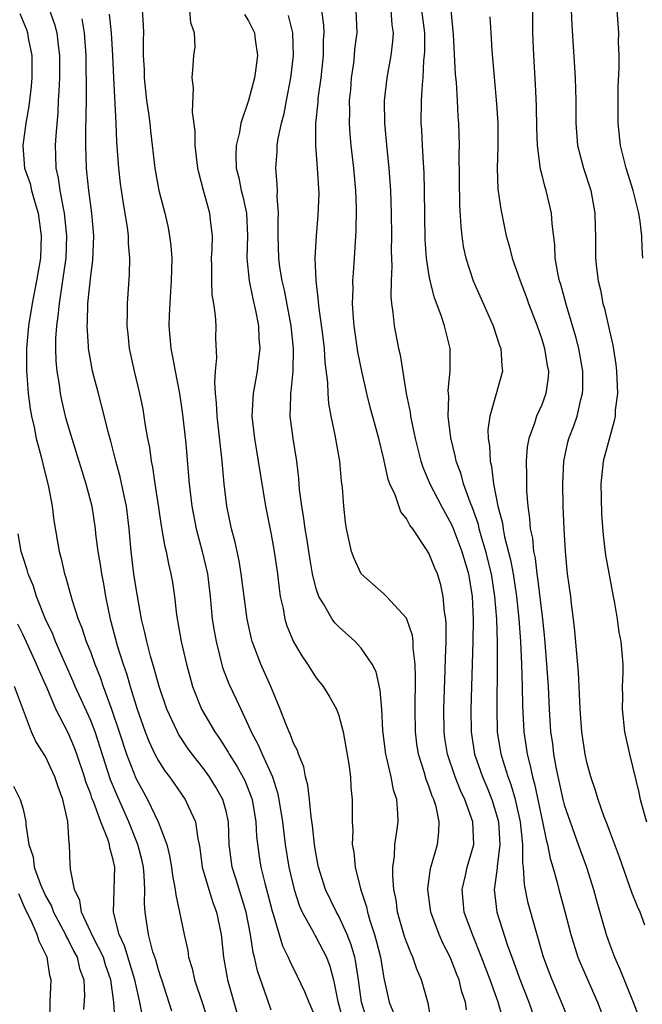
# Model space of a CAD drawing. Units: inches. Extents: x 2514000 to 2515961, y 1515000 to 1518000.
# Drawn here: x 2514903 to 2514958, y 1515283 to 1515370 of the extents above; entities that cross this region are included whole.
import ezdxf

# ---------------------------------------------------------------- set-up
doc = ezdxf.new("R2010")
doc.units = ezdxf.units.IN
doc.header["$MEASUREMENT"] = 0
doc.layers.add('LD25141515_2ft', color=71, linetype='Continuous')

msp = doc.modelspace()

# ---------------------------------------------------------------- linework, layer by layer
at = {"layer": 'LD25141515_2ft'}
for points, elevation in [([(2514951.56, 1515372.44), (2514951.669, 1515369.669), (2514951.963, 1515365), (2514952.019, 1515363), (2514952.027, 1515361), (2514952.187, 1515359), (2514952.703, 1515357), (2514953.354, 1515355), (2514953.714, 1515353), (2514953.73, 1515351.731), (2514953.774, 1515351), (2514953.785, 1515349), (2514953.855, 1515348.145), (2514953.995, 1515347), (2514954.202, 1515346.201), (2514954.415, 1515345), (2514954.554, 1515344.554), (2514955, 1515342.552), (2514955.302, 1515341.302), (2514955.572, 1515339.572), (2514955.63, 1515339), (2514955.707, 1515337), (2514955.529, 1515335.529), (2514955.501, 1515335), (2514955.419, 1515334.581), (2514954.446, 1515331), (2514954.395, 1515330.395), (2514954.239, 1515329), (2514954.264, 1515327.736), (2514954.314, 1515326.314), (2514954.446, 1515324.446), (2514954.667, 1515322.667), (2514955.334, 1515319), (2514955.425, 1515318.575), (2514955.678, 1515317), (2514955.844, 1515315.844), (2514956.013, 1515315), (2514956.183, 1515313), (2514956.195, 1515312.195), (2514956.146, 1515311), (2514956.159, 1515310.159), (2514956.125, 1515309), (2514956.337, 1515307), (2514956.777, 1515305), (2514957.605, 1515301.606), (2514957.725, 1515301), (2514958.287, 1515299)], 8446), ([(2514902.714, 1515370.714), (2514903.292, 1515369.292), (2514903.392, 1515369), (2514903.465, 1515368.535), (2514903.781, 1515367), (2514903.778, 1515365), (2514903.725, 1515364.275), (2514903.563, 1515363), (2514903.517, 1515362.483), (2514903.243, 1515361), (2514902.972, 1515359), (2514903.141, 1515357), (2514903.624, 1515355.624), (2514903.757, 1515355), (2514904.035, 1515353.964), (2514904.345, 1515353), (2514904.616, 1515351), (2514904.532, 1515349), (2514904.205, 1515347), (2514903.804, 1515345), (2514903.482, 1515343), (2514903.315, 1515341), (2514903.311, 1515339), (2514903.348, 1515338.652), (2514903.462, 1515337), (2514903.633, 1515335.633), (2514903.745, 1515335), (2514903.975, 1515334.026), (2514904.17, 1515333), (2514904.613, 1515331.387), (2514904.752, 1515330.752), (2514905.267, 1515328.733), (2514905.576, 1515327), (2514905.734, 1515325.734), (2514906.188, 1515323), (2514906.367, 1515322.367), (2514906.681, 1515321), (2514906.77, 1515320.77), (2514907.345, 1515318.655), (2514907.882, 1515317), (2514908.215, 1515316.215), (2514908.61, 1515315), (2514909, 1515314.026), (2514909.376, 1515313), (2514909.836, 1515311.836), (2514910.117, 1515311), (2514910.858, 1515309), (2514911.531, 1515307), (2514912.177, 1515305), (2514913, 1515302.893), (2514914.029, 1515301), (2514914.979, 1515299), (2514915.737, 1515297), (2514915.996, 1515295.996), (2514916.166, 1515295), (2514916.253, 1515294.253), (2514916.502, 1515293), (2514916.537, 1515292.537), (2514916.881, 1515291), (2514917.282, 1515289), (2514917.603, 1515287.603), (2514917.682, 1515287), (2514917.991, 1515285.991), (2514918.212, 1515285), (2514918.904, 1515282.904), (2514919.378, 1515281.378)], 8476), ([(2514905.347, 1515371), (2514905.782, 1515369.782), (2514905.986, 1515369), (2514906.104, 1515367.897), (2514906.233, 1515367), (2514906.223, 1515365), (2514906.181, 1515363.819), (2514906.119, 1515363), (2514906.073, 1515361.927), (2514905.904, 1515359.904), (2514905.861, 1515359), (2514905.874, 1515358.126), (2514905.919, 1515357), (2514906.117, 1515356.117), (2514906.257, 1515355), (2514906.543, 1515353.457), (2514906.654, 1515353), (2514906.863, 1515351), (2514906.784, 1515349), (2514906.57, 1515347.43), (2514906.397, 1515346.397), (2514906.194, 1515345), (2514906.095, 1515343.905), (2514905.955, 1515343), (2514905.88, 1515341.88), (2514905.875, 1515341), (2514905.909, 1515339.909), (2514906.001, 1515339), (2514906.207, 1515337.794), (2514906.303, 1515337), (2514906.412, 1515336.412), (2514906.742, 1515335), (2514907, 1515334.064), (2514907.459, 1515332.542), (2514908.57, 1515329), (2514909.094, 1515327), (2514909.398, 1515325), (2514909.437, 1515324.563), (2514909.629, 1515323), (2514909.834, 1515321.835), (2514909.947, 1515321), (2514910.124, 1515320.124), (2514910.311, 1515319), (2514910.714, 1515317), (2514910.784, 1515316.784), (2514911.359, 1515314.64), (2514911.886, 1515313), (2514912.171, 1515312.171), (2514912.507, 1515311), (2514913.13, 1515309), (2514913.838, 1515307), (2514914.164, 1515306.163), (2514914.701, 1515305), (2514915, 1515304.427), (2514915.559, 1515303.558), (2514915.981, 1515303), (2514916.394, 1515302.394), (2514917.384, 1515301), (2514917.663, 1515300.337), (2514918.293, 1515299), (2514918.488, 1515297.512), (2514918.615, 1515297), (2514918.676, 1515296.676), (2514918.893, 1515295), (2514919.473, 1515293), (2514919.838, 1515291.838), (2514920.166, 1515291), (2514920.568, 1515289), (2514920.78, 1515287), (2514921.145, 1515285), (2514921.987, 1515281.987)], 8474), ([(2514913.556, 1515371), (2514913.665, 1515369.665), (2514913.682, 1515369), (2514913.641, 1515368.359), (2514913.662, 1515367), (2514913.729, 1515365.729), (2514913.739, 1515365), (2514913.962, 1515363), (2514914.126, 1515361.874), (2514914.234, 1515361), (2514914.3, 1515360.3), (2514914.685, 1515357), (2514915.048, 1515355), (2514915.578, 1515353), (2514915.846, 1515351.846), (2514916.002, 1515351), (2514916.106, 1515350.106), (2514916.182, 1515349), (2514916.146, 1515347), (2514916.065, 1515346.066), (2514916.008, 1515345), (2514915.957, 1515343.957), (2514915.937, 1515343), (2514916.104, 1515341), (2514916.265, 1515340.265), (2514916.481, 1515339), (2514916.889, 1515337), (2514917.154, 1515335.154), (2514917.424, 1515332.576), (2514917.686, 1515329.686), (2514917.732, 1515329), (2514917.954, 1515327), (2514918.345, 1515325), (2514918.891, 1515323), (2514919.357, 1515321), (2514919.595, 1515319), (2514919.779, 1515317), (2514919.945, 1515315.945), (2514920.112, 1515315), (2514920.699, 1515312.699), (2514921.241, 1515311.24), (2514921.9, 1515309.9), (2514922.304, 1515309), (2514923, 1515307.535), (2514923.227, 1515307), (2514923.852, 1515305.852), (2514924.216, 1515305), (2514925.112, 1515303), (2514925.575, 1515301.575), (2514925.684, 1515301), (2514926.002, 1515299), (2514926.249, 1515297), (2514926.578, 1515295), (2514927.039, 1515293), (2514927.518, 1515291.518), (2514927.748, 1515291), (2514928.699, 1515289.301), (2514928.9, 1515288.9), (2514929, 1515288.748), (2514929.916, 1515287), (2514930.216, 1515286.216), (2514930.519, 1515285), (2514930.916, 1515283.084), (2514931.476, 1515281)], 8468), ([(2514933.64, 1515281), (2514933.009, 1515283), (2514932.74, 1515285), (2514932.517, 1515286.517), (2514932.415, 1515287), (2514932.11, 1515288.11), (2514931.759, 1515289), (2514931, 1515290.639), (2514930.789, 1515291), (2514929.838, 1515293), (2514929.208, 1515295), (2514929, 1515296.067), (2514928.843, 1515297), (2514928.67, 1515298.67), (2514928.544, 1515299.456), (2514928.395, 1515301), (2514928.255, 1515302.255), (2514928.057, 1515303), (2514927.897, 1515303.897), (2514927.441, 1515305), (2514927.341, 1515305.342), (2514927, 1515305.977), (2514926.733, 1515306.733), (2514926.589, 1515307), (2514926.303, 1515307.697), (2514925.812, 1515309), (2514924.983, 1515311), (2514924.078, 1515313), (2514923.537, 1515314.463), (2514923.322, 1515315), (2514923.25, 1515315.25), (2514922.865, 1515317), (2514922.358, 1515321), (2514922.162, 1515322.162), (2514921.806, 1515323.806), (2514921.489, 1515325), (2514921.082, 1515327), (2514920.843, 1515329), (2514920.661, 1515331), (2514920.214, 1515335), (2514920.166, 1515336.165), (2514920.075, 1515337), (2514919.997, 1515338.004), (2514920.062, 1515339), (2514920.18, 1515340.18), (2514920.108, 1515341.892), (2514920.118, 1515343), (2514920.069, 1515343.931), (2514919.915, 1515345), (2514919.778, 1515345.778), (2514919.728, 1515347), (2514919.743, 1515348.257), (2514919.727, 1515349), (2514919.776, 1515349.776), (2514919.789, 1515351), (2514919.614, 1515352.386), (2514919.553, 1515353), (2514919.007, 1515355.007), (2514918.595, 1515356.595), (2514918.508, 1515357), (2514918.267, 1515359), (2514918.269, 1515360.269), (2514918.032, 1515361.968), (2514918.123, 1515364.123), (2514917.996, 1515365), (2514918.094, 1515366.094), (2514918.149, 1515367), (2514918.252, 1515367.748), (2514918.212, 1515369), (2514917.892, 1515369.892), (2514917.782, 1515371)], 8466), ([(2514942.333, 1515282.333), (2514942.238, 1515283), (2514941.928, 1515283.928), (2514941.671, 1515285), (2514941.474, 1515285.474), (2514941, 1515286.718), (2514940.877, 1515287), (2514940.243, 1515288.243), (2514939.892, 1515289), (2514939.154, 1515291), (2514938.905, 1515293), (2514938.907, 1515293.093), (2514939.142, 1515294.858), (2514939.744, 1515297), (2514939.878, 1515298.122), (2514939.905, 1515299), (2514939.628, 1515300.372), (2514939.436, 1515301), (2514939.295, 1515301.295), (2514939, 1515302.168), (2514938.753, 1515302.753), (2514938.565, 1515303.435), (2514938.058, 1515305), (2514937.925, 1515305.925), (2514937.792, 1515307), (2514937.772, 1515309), (2514937.815, 1515311.816), (2514937.768, 1515313), (2514937.598, 1515314.403), (2514937.593, 1515315), (2514937.538, 1515315.538), (2514937, 1515317.081), (2514935.247, 1515319), (2514935, 1515319.237), (2514933, 1515321.002), (2514932.374, 1515322.374), (2514932.128, 1515323), (2514931.697, 1515325), (2514931.6, 1515325.599), (2514931.438, 1515327), (2514931.319, 1515328.681), (2514931.23, 1515329.23), (2514931.084, 1515331), (2514930.694, 1515333.306), (2514930.328, 1515335), (2514930.119, 1515336.119), (2514930.053, 1515337), (2514930.031, 1515337.969), (2514929.797, 1515339.797), (2514929.726, 1515341), (2514929.551, 1515342.449), (2514929.228, 1515344.772), (2514929.202, 1515345.202), (2514928.983, 1515347.017), (2514928.91, 1515349), (2514929.017, 1515351), (2514929.184, 1515352.816), (2514929.249, 1515354.751), (2514929.124, 1515357), (2514928.964, 1515359), (2514928.969, 1515360.969), (2514929.164, 1515362.836), (2514929.188, 1515363.188), (2514929.432, 1515365), (2514929.639, 1515367), (2514929.659, 1515368.341), (2514929.704, 1515369), (2514929.669, 1515369.67), (2514929.495, 1515371)], 8460), ([(2514945.548, 1515281.548), (2514945.149, 1515283), (2514944.438, 1515285), (2514943.672, 1515287), (2514942.851, 1515289), (2514942.127, 1515291), (2514941.936, 1515293), (2514942.234, 1515294.234), (2514942.4, 1515295), (2514942.965, 1515297), (2514942.877, 1515299), (2514942.181, 1515301), (2514941.801, 1515301.801), (2514941.317, 1515303), (2514940.636, 1515305), (2514940.419, 1515306.419), (2514940.344, 1515307), (2514940.328, 1515309), (2514940.451, 1515312.451), (2514940.46, 1515313.54), (2514940.516, 1515315), (2514940.529, 1515316.529), (2514940.487, 1515317), (2514940.374, 1515317.625), (2514940.274, 1515319), (2514940.043, 1515320.043), (2514939.745, 1515321), (2514939.519, 1515321.519), (2514939, 1515322.837), (2514938.732, 1515323.268), (2514937.558, 1515325), (2514937.314, 1515325.314), (2514937, 1515325.913), (2514936.517, 1515326.517), (2514935.998, 1515328.002), (2514935.528, 1515329), (2514935.389, 1515329.389), (2514935, 1515331.172), (2514934.555, 1515333), (2514933.789, 1515335.789), (2514933.483, 1515337), (2514933.035, 1515339), (2514932.701, 1515340.701), (2514932.366, 1515343), (2514932.294, 1515343.706), (2514932.22, 1515345), (2514932.273, 1515346.273), (2514932.26, 1515347), (2514932.3, 1515347.7), (2514932.409, 1515349), (2514932.558, 1515351.442), (2514932.569, 1515353.431), (2514932.507, 1515355), (2514932.334, 1515357), (2514932.105, 1515359), (2514932.007, 1515360.007), (2514931.942, 1515361), (2514931.977, 1515362.023), (2514931.963, 1515363), (2514932.062, 1515363.938), (2514932.143, 1515365), (2514932.323, 1515366.322), (2514932.401, 1515367), (2514932.44, 1515367.56), (2514932.62, 1515369), (2514932.535, 1515371)], 8458), ([(2514935.612, 1515371), (2514935.719, 1515369.719), (2514935.828, 1515369), (2514935.777, 1515368.223), (2514935.611, 1515367), (2514935.252, 1515365), (2514935.035, 1515362.965), (2514935.061, 1515361), (2514935.269, 1515358.731), (2514935.45, 1515357), (2514935.589, 1515355), (2514935.657, 1515353), (2514935.676, 1515351), (2514935.656, 1515349.655), (2514935.705, 1515348.295), (2514935.653, 1515347), (2514935.62, 1515345.62), (2514935.682, 1515345), (2514935.81, 1515344.19), (2514935.9, 1515343), (2514936.296, 1515341), (2514936.439, 1515340.439), (2514936.982, 1515337.018), (2514937.341, 1515335.341), (2514937.371, 1515335), (2514937.45, 1515334.55), (2514937.788, 1515333), (2514938.288, 1515331), (2514938.458, 1515330.458), (2514939.078, 1515329), (2514940.098, 1515327), (2514941, 1515325.38), (2514941.116, 1515325.116), (2514941.919, 1515323), (2514942.509, 1515321), (2514942.837, 1515319), (2514942.93, 1515317), (2514942.905, 1515315), (2514942.708, 1515309), (2514942.731, 1515307), (2514943.05, 1515305), (2514943.741, 1515303), (2514944.121, 1515302.121), (2514944.573, 1515301), (2514945, 1515299.616), (2514945.162, 1515299), (2514945.296, 1515297), (2514945.056, 1515295.055), (2514945.058, 1515294.942), (2514944.826, 1515293.174), (2514944.786, 1515293), (2514945.015, 1515291), (2514945.976, 1515288.024), (2514946.535, 1515286.535), (2514947, 1515285.193), (2514947.86, 1515283), (2514948.156, 1515282.156)], 8456), ([(2514951.404, 1515281.404), (2514950.764, 1515283), (2514949.916, 1515285), (2514949.662, 1515285.661), (2514949.172, 1515287), (2514947.803, 1515291.803), (2514947.459, 1515293.459), (2514947.397, 1515295), (2514947.34, 1515295.34), (2514947.338, 1515297), (2514947.286, 1515297.286), (2514947.122, 1515299), (2514946.669, 1515301), (2514946.295, 1515302.295), (2514946.024, 1515303), (2514945.573, 1515304.427), (2514945.411, 1515305), (2514945.089, 1515307), (2514945.036, 1515309), (2514945.085, 1515313), (2514945.077, 1515314.923), (2514945.017, 1515317), (2514944.856, 1515319), (2514944.538, 1515321), (2514944.056, 1515323), (2514943.634, 1515324.366), (2514943.462, 1515325), (2514943.379, 1515325.379), (2514942.855, 1515326.855), (2514942.648, 1515327.352), (2514942.065, 1515329), (2514941.845, 1515329.844), (2514941.405, 1515331), (2514941.35, 1515331.35), (2514940.925, 1515333.075), (2514940.717, 1515335), (2514940.748, 1515336.748), (2514940.722, 1515337), (2514940.715, 1515337.285), (2514940.891, 1515339), (2514940.87, 1515341), (2514940.376, 1515343), (2514940.083, 1515343.917), (2514939.486, 1515345.486), (2514939.112, 1515347), (2514939, 1515347.633), (2514938.793, 1515349), (2514938.671, 1515350.671), (2514938.611, 1515355), (2514938.567, 1515356.567), (2514938.501, 1515357.499), (2514938.418, 1515359), (2514938.363, 1515360.363), (2514938.32, 1515361), (2514938.349, 1515363), (2514938.418, 1515364.418), (2514938.48, 1515365), (2514938.549, 1515366.548), (2514938.606, 1515367), (2514938.628, 1515367.372), (2514938.622, 1515369), (2514938.366, 1515371)], 8454), ([(2514940.95, 1515371), (2514941.153, 1515368.847), (2514941.334, 1515365.334), (2514941.406, 1515364.594), (2514941.506, 1515363), (2514941.574, 1515361.574), (2514941.622, 1515361), (2514941.679, 1515359), (2514941.664, 1515358.336), (2514941.714, 1515353.714), (2514941.814, 1515351.814), (2514941.907, 1515351), (2514942.047, 1515350.048), (2514942.267, 1515349), (2514942.919, 1515347), (2514944.688, 1515343), (2514945.268, 1515341.268), (2514945.374, 1515341), (2514945.464, 1515339.464), (2514945.535, 1515339), (2514944.973, 1515336.973), (2514944.389, 1515335), (2514944.231, 1515333.769), (2514944.241, 1515333), (2514944.358, 1515332.358), (2514944.421, 1515331), (2514944.552, 1515330.552), (2514944.737, 1515329), (2514945.117, 1515327), (2514945.517, 1515325.517), (2514945.579, 1515325), (2514945.712, 1515324.287), (2514946.238, 1515322.238), (2514946.46, 1515321), (2514946.767, 1515319), (2514946.975, 1515317.026), (2514947.119, 1515315), (2514947.212, 1515313), (2514947.274, 1515311), (2514947.299, 1515309.299), (2514947.413, 1515307), (2514947.627, 1515305.627), (2514947.709, 1515305), (2514947.989, 1515303.989), (2514948.182, 1515303), (2514948.37, 1515302.371), (2514949.084, 1515299), (2514949.401, 1515297.401), (2514949.523, 1515297), (2514949.741, 1515295.741), (2514949.976, 1515295), (2514950.366, 1515293.634), (2514950.514, 1515293), (2514951.052, 1515291.052), (2514951.584, 1515289), (2514952.213, 1515287), (2514952.436, 1515286.436), (2514953.945, 1515283), (2514954.714, 1515281)], 8452), ([(2514958.145, 1515289.855), (2514957.741, 1515291), (2514957.495, 1515291.495), (2514957, 1515292.729), (2514955.887, 1515295.887), (2514955, 1515298.243), (2514954.804, 1515298.804), (2514954.541, 1515299.459), (2514954.012, 1515301), (2514953.782, 1515301.782), (2514953.36, 1515303), (2514953, 1515304.303), (2514952.849, 1515305), (2514952.562, 1515307), (2514952.417, 1515309), (2514952.364, 1515310.364), (2514952.26, 1515312.26), (2514951.948, 1515315.948), (2514951.827, 1515317), (2514951.64, 1515318.36), (2514951.571, 1515319), (2514951.298, 1515321), (2514951.098, 1515323), (2514950.988, 1515325), (2514950.909, 1515327), (2514950.862, 1515329), (2514950.957, 1515331), (2514951.323, 1515332.677), (2514951.405, 1515333), (2514951.853, 1515334.147), (2514952.13, 1515335), (2514952.47, 1515336.47), (2514952.629, 1515337), (2514952.647, 1515337.352), (2514952.656, 1515339), (2514952.292, 1515341), (2514952.023, 1515342.023), (2514951.188, 1515344.812), (2514950.682, 1515346.682), (2514950.58, 1515347), (2514950.456, 1515347.544), (2514950.207, 1515349), (2514950.169, 1515350.169), (2514949.916, 1515352.084), (2514949.878, 1515353), (2514949.401, 1515355), (2514949.292, 1515355.292), (2514949, 1515356.485), (2514948.886, 1515356.886), (2514948.869, 1515357.131), (2514948.619, 1515359), (2514948.556, 1515360.556), (2514948.525, 1515362.525), (2514948.452, 1515364.451), (2514948.294, 1515367), (2514948.206, 1515369), (2514948.201, 1515371)], 8448), ([(2514957.978, 1515349), (2514957.921, 1515349.921), (2514957.89, 1515351), (2514957.735, 1515352.265), (2514957.615, 1515353), (2514957.114, 1515355), (2514956.494, 1515357), (2514955.987, 1515359), (2514955.774, 1515361), (2514955.777, 1515364.223), (2514955.884, 1515365.884), (2514955.862, 1515367), (2514955.804, 1515368.196), (2514955.829, 1515369), (2514955.784, 1515369.784), (2514955.686, 1515371)], 8444), ([(2514925, 1515282.301), (2514924.654, 1515283.346), (2514923.793, 1515285.794), (2514923.539, 1515287), (2514923.417, 1515287.417), (2514923.184, 1515289), (2514922.783, 1515291), (2514921.895, 1515293.895), (2514921.537, 1515295), (2514921.291, 1515297), (2514921.214, 1515299), (2514921, 1515299.966), (2514920.717, 1515301), (2514920.093, 1515302.093), (2514919.522, 1515303), (2514919, 1515303.732), (2514918.007, 1515305), (2514917.584, 1515305.584), (2514916.794, 1515306.794), (2514916.686, 1515307), (2514916.439, 1515307.561), (2514915.762, 1515309), (2514915.062, 1515311), (2514914.623, 1515312.623), (2514914.288, 1515313.712), (2514913.964, 1515315), (2514913.814, 1515315.814), (2514913.516, 1515317), (2514913, 1515319.898), (2514912.83, 1515321), (2514912.583, 1515323), (2514912.412, 1515325), (2514912.163, 1515327), (2514911.926, 1515328.073), (2514911.617, 1515329.617), (2514911.231, 1515331), (2514910.779, 1515332.779), (2514910.599, 1515333.402), (2514909.97, 1515335.97), (2514909.685, 1515337), (2514909.167, 1515339), (2514909, 1515339.837), (2514908.803, 1515341), (2514908.804, 1515341.196), (2514908.674, 1515343), (2514908.707, 1515343.294), (2514908.747, 1515345), (2514909, 1515347.445), (2514909.193, 1515348.806), (2514909.275, 1515351), (2514909.1, 1515353), (2514908.829, 1515355), (2514908.665, 1515356.665), (2514908.619, 1515357), (2514908.563, 1515359), (2514908.572, 1515360.572), (2514908.608, 1515361.392), (2514908.628, 1515363.372), (2514908.598, 1515367), (2514908.44, 1515369), (2514908.23, 1515370.23)], 8472), ([(2514910.65, 1515370.65), (2514910.827, 1515369), (2514910.934, 1515367), (2514911.007, 1515365), (2514911.226, 1515361), (2514911.3, 1515359.3), (2514911.468, 1515357), (2514911.622, 1515355.622), (2514911.864, 1515353.864), (2514912.227, 1515351.774), (2514912.315, 1515351), (2514912.326, 1515350.326), (2514912.449, 1515349), (2514912.424, 1515347.576), (2514912.224, 1515345), (2514912.228, 1515344.228), (2514912.195, 1515343), (2514912.286, 1515342.286), (2514912.417, 1515341), (2514912.85, 1515339), (2514913.329, 1515337), (2514913.615, 1515335.615), (2514913.72, 1515335), (2514913.831, 1515334.17), (2514914.037, 1515333), (2514914.201, 1515332.201), (2514914.356, 1515331), (2514914.473, 1515330.473), (2514914.678, 1515329), (2514915, 1515326.881), (2514915.254, 1515325.254), (2514915.542, 1515323.542), (2514915.687, 1515323), (2514915.891, 1515321.89), (2514916.114, 1515321), (2514916.245, 1515320.245), (2514916.432, 1515319), (2514916.62, 1515317.38), (2514917.031, 1515315), (2514917.482, 1515313), (2514918.032, 1515311), (2514918.834, 1515309), (2514919.999, 1515307), (2514920.409, 1515306.409), (2514921.183, 1515305.183), (2514921.278, 1515305), (2514921.959, 1515303.959), (2514922.662, 1515302.662), (2514923.239, 1515301.239), (2514923.305, 1515301), (2514923.646, 1515299), (2514923.713, 1515297.713), (2514923.938, 1515295.938), (2514924.09, 1515295), (2514924.443, 1515293.557), (2514924.69, 1515292.69), (2514925.095, 1515291.095), (2514925.195, 1515290.805), (2514926.017, 1515288.017), (2514926.522, 1515287), (2514926.65, 1515286.65), (2514927.323, 1515285.323), (2514927.961, 1515283.961), (2514928.333, 1515283), (2514929, 1515281.506)], 8470), ([(2514922.638, 1515370.638), (2514923, 1515370.07), (2514923.361, 1515369.361), (2514923.519, 1515369), (2514923.586, 1515368.414), (2514923.8, 1515367), (2514923.626, 1515365.626), (2514923.529, 1515365), (2514923.003, 1515362.997), (2514922.322, 1515361), (2514922.185, 1515360.185), (2514921.887, 1515359), (2514921.858, 1515358.142), (2514921.91, 1515357), (2514922.132, 1515356.132), (2514922.353, 1515355), (2514922.49, 1515354.489), (2514922.809, 1515353), (2514922.915, 1515351), (2514922.86, 1515349), (2514923.046, 1515347), (2514923.389, 1515345.389), (2514923.626, 1515344.374), (2514923.892, 1515343), (2514923.921, 1515341.921), (2514924.002, 1515341), (2514923.84, 1515339.84), (2514923.756, 1515339), (2514923.401, 1515337), (2514923.304, 1515335), (2514923.522, 1515333), (2514923.863, 1515331), (2514924.488, 1515327), (2514925, 1515324.493), (2514925.274, 1515323), (2514925.557, 1515321), (2514925.707, 1515319.706), (2514925.814, 1515319), (2514926.066, 1515317.934), (2514926.23, 1515317), (2514926.403, 1515316.403), (2514927, 1515314.961), (2514927.722, 1515313.722), (2514928.234, 1515313), (2514928.517, 1515312.517), (2514929, 1515311.787), (2514929.618, 1515311), (2514930.15, 1515310.15), (2514930.786, 1515309), (2514931, 1515308.441), (2514931.381, 1515307), (2514931.638, 1515305.637), (2514931.888, 1515304.112), (2514932.027, 1515303), (2514932.084, 1515302.084), (2514932.199, 1515301), (2514932.179, 1515299.821), (2514932.197, 1515299), (2514932.24, 1515298.24), (2514932.198, 1515297), (2514932.324, 1515296.324), (2514932.445, 1515295), (2514932.937, 1515293.062), (2514933.471, 1515291.471), (2514933.554, 1515291), (2514933.757, 1515290.243), (2514934.169, 1515289), (2514934.355, 1515288.356), (2514934.689, 1515287), (2514935, 1515285.13), (2514935.464, 1515283), (2514935.922, 1515281.922)], 8464), ([(2514939.265, 1515281), (2514938.917, 1515282.917), (2514938.35, 1515285), (2514937.93, 1515285.93), (2514937.574, 1515287), (2514937.381, 1515287.381), (2514937, 1515288.353), (2514936.83, 1515288.829), (2514936.216, 1515291), (2514936.077, 1515292.077), (2514935.893, 1515293), (2514935.781, 1515294.219), (2514935.801, 1515295), (2514935.949, 1515295.949), (2514935.985, 1515297), (2514936.163, 1515298.163), (2514936.26, 1515299), (2514936.251, 1515299.749), (2514936.138, 1515301), (2514935.853, 1515301.853), (2514935.643, 1515303), (2514935.238, 1515304.762), (2514935.17, 1515305), (2514934.899, 1515307.101), (2514934.808, 1515309), (2514934.686, 1515310.686), (2514934.319, 1515312.319), (2514933.975, 1515313), (2514933, 1515314.421), (2514932.448, 1515315), (2514931, 1515316.301), (2514930.664, 1515316.664), (2514930.425, 1515317), (2514929.65, 1515318.35), (2514929.233, 1515319), (2514929, 1515319.68), (2514928.676, 1515321), (2514928.42, 1515322.42), (2514928.168, 1515324.169), (2514928.026, 1515325), (2514927.911, 1515325.911), (2514927.712, 1515327), (2514927.519, 1515328.481), (2514927.45, 1515329.45), (2514927.268, 1515331), (2514926.948, 1515333), (2514926.7, 1515335), (2514926.736, 1515336.736), (2514926.755, 1515337), (2514926.792, 1515337.208), (2514926.948, 1515339), (2514926.979, 1515341), (2514926.778, 1515343), (2514926.179, 1515346.179), (2514925.979, 1515347), (2514925.788, 1515348.213), (2514925.682, 1515349), (2514925.628, 1515351), (2514925.621, 1515352.379), (2514925.658, 1515353), (2514925.541, 1515354.459), (2514925.561, 1515355), (2514925.547, 1515355.547), (2514925.414, 1515357), (2514925.533, 1515358.467), (2514925.539, 1515359), (2514925.618, 1515359.617), (2514925.918, 1515361), (2514926.146, 1515361.854), (2514926.354, 1515363), (2514926.748, 1515365), (2514926.995, 1515367), (2514926.923, 1515369), (2514926.542, 1515370.542)], 8462), ([(2514944.406, 1515370.405), (2514944.473, 1515369), (2514944.579, 1515367.421), (2514945, 1515362.713), (2514945.111, 1515361), (2514945.112, 1515358.888), (2514945.053, 1515357), (2514945.119, 1515355.119), (2514945.364, 1515353.364), (2514945.86, 1515351), (2514946.105, 1515350.105), (2514946.38, 1515349), (2514947.075, 1515347), (2514947.608, 1515345.608), (2514947.823, 1515345), (2514948.592, 1515343), (2514949, 1515341.837), (2514949.253, 1515341), (2514949.492, 1515339.492), (2514949.591, 1515339), (2514949.559, 1515338.441), (2514949.371, 1515337), (2514949, 1515336.014), (2514948.549, 1515335), (2514948.36, 1515334.36), (2514947.85, 1515333), (2514947.723, 1515332.277), (2514947.633, 1515331), (2514947.664, 1515329.664), (2514947.646, 1515329), (2514947.66, 1515328.34), (2514947.758, 1515327), (2514947.929, 1515325.929), (2514947.98, 1515325), (2514948.169, 1515324.169), (2514948.276, 1515323), (2514948.409, 1515322.409), (2514948.572, 1515321), (2514948.635, 1515320.635), (2514949.078, 1515317), (2514949.259, 1515315.259), (2514949.437, 1515313), (2514949.564, 1515311), (2514949.662, 1515309), (2514949.793, 1515307), (2514949.945, 1515305.945), (2514950.054, 1515305), (2514950.283, 1515303.717), (2514950.879, 1515301), (2514951, 1515300.525), (2514951.509, 1515299), (2514951.903, 1515297.903), (2514952.246, 1515297), (2514952.437, 1515296.437), (2514952.974, 1515295), (2514953.607, 1515293), (2514953.897, 1515291.897), (2514954.704, 1515289), (2514955, 1515288.172), (2514955.449, 1515287), (2514955.94, 1515285.94), (2514957.126, 1515283), (2514957.633, 1515281.633)], 8450), ([(2514916.205, 1515282.204), (2514915.293, 1515285), (2514915.232, 1515285.232), (2514915, 1515285.886), (2514914.762, 1515286.762), (2514914.518, 1515287.482), (2514914.13, 1515289), (2514913.831, 1515291), (2514913.773, 1515291.773), (2514913.803, 1515293), (2514913.749, 1515294.251), (2514913.67, 1515295), (2514913.55, 1515295.55), (2514913.182, 1515297), (2514912.378, 1515299), (2514911.333, 1515301.332), (2514910.746, 1515302.746), (2514909.385, 1515307), (2514909, 1515307.994), (2514907.631, 1515311), (2514907.452, 1515311.452), (2514906.777, 1515313), (2514905.887, 1515315), (2514905.641, 1515315.641), (2514904.987, 1515317), (2514904.197, 1515319), (2514903.913, 1515319.913), (2514903.45, 1515321), (2514903.364, 1515321.364), (2514903, 1515322.47), (2514902.842, 1515323), (2514902.556, 1515324.556)], 8478), ([(2514913.621, 1515281.621), (2514913.358, 1515283), (2514912.924, 1515285), (2514912.011, 1515288.011), (2514911.534, 1515289), (2514911.011, 1515291), (2514911.13, 1515295), (2514911, 1515295.623), (2514910.689, 1515296.689), (2514910.66, 1515297), (2514910.516, 1515297.484), (2514909.896, 1515299), (2514909.275, 1515300.725), (2514909.111, 1515301.111), (2514909, 1515301.45), (2514908.568, 1515302.568), (2514908.445, 1515303), (2514907.771, 1515305), (2514907.565, 1515305.565), (2514907, 1515306.914), (2514905.91, 1515309), (2514905.133, 1515310.867), (2514904.428, 1515312.428), (2514904.197, 1515313), (2514903, 1515315.59), (2514902.537, 1515316.537)], 8480), ([(2514911.167, 1515281.166), (2514911.049, 1515283), (2514910.797, 1515285), (2514910.323, 1515286.323), (2514910.122, 1515287), (2514909.226, 1515288.774), (2514908.183, 1515291), (2514908.039, 1515292.039), (2514907.554, 1515293), (2514907.201, 1515294.799), (2514907.209, 1515295), (2514907.184, 1515295.183), (2514907.111, 1515297), (2514907.079, 1515297.079), (2514906.965, 1515299.035), (2514906.522, 1515301), (2514906.1, 1515302.1), (2514905.814, 1515303), (2514905, 1515304.799), (2514904.133, 1515306.133), (2514903.745, 1515307), (2514902.226, 1515311)], 8482), ([(2514902.163, 1515302.163), (2514902.748, 1515301), (2514903, 1515300.122), (2514903.26, 1515299), (2514903.252, 1515298.748), (2514903.51, 1515297), (2514903.895, 1515295.895), (2514903.997, 1515295), (2514904.556, 1515293.444), (2514905, 1515292.449), (2514905.514, 1515291.514), (2514905.691, 1515291), (2514906.768, 1515289), (2514906.834, 1515288.834), (2514907, 1515288.551), (2514907.511, 1515287.511), (2514907.796, 1515287), (2514908.007, 1515286.008), (2514908.379, 1515285), (2514908.437, 1515283.563), (2514908.362, 1515282.363)], 8484), ([(2514905.37, 1515281.37), (2514905.395, 1515283), (2514905.485, 1515285), (2514905.384, 1515285.384), (2514905.133, 1515287), (2514905, 1515287.293), (2514904.424, 1515288.424), (2514904.243, 1515289), (2514903.677, 1515290.323), (2514903.228, 1515291.228), (2514902.626, 1515292.626)], 8486)]:
    msp.add_lwpolyline(points, dxfattribs=dict(at, elevation=elevation))

doc.saveas('drawing.dxf')
